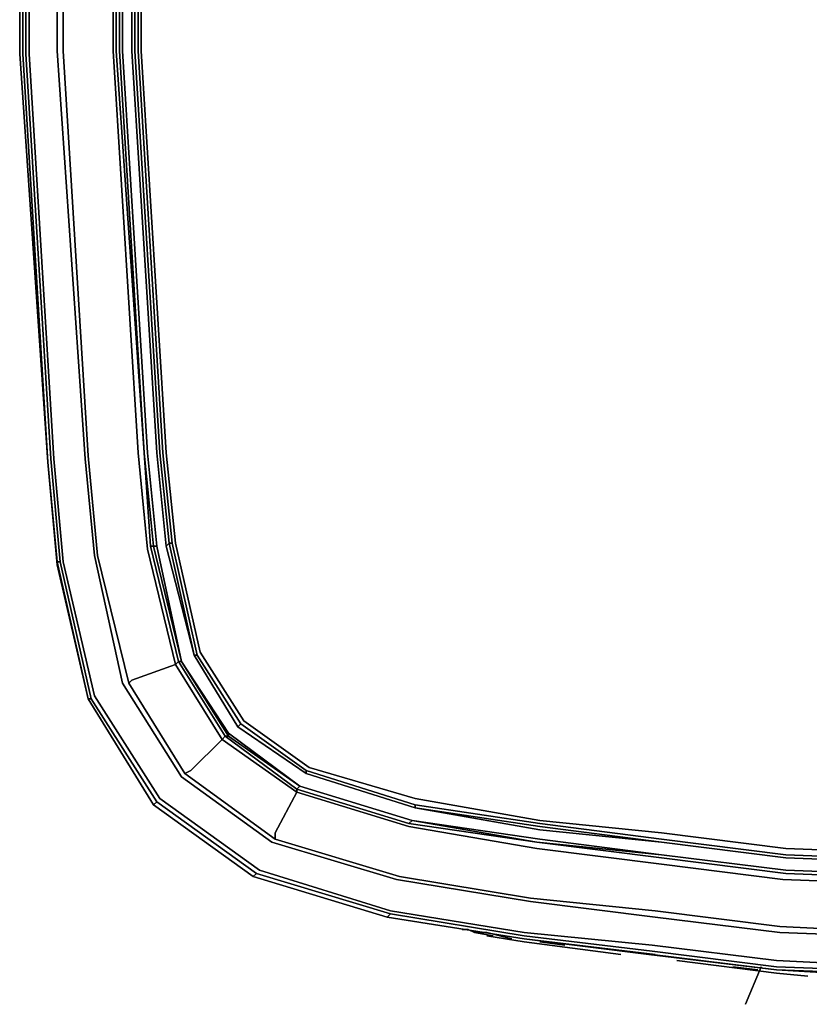
# Model space of a CAD drawing. Units: millimetres. Extents: x 0 to 7.9, y -12.1 to 0.
# Drawn here: x 0 to 3.1, y -9.5 to -5.7 of the extents above; entities that cross this region are included whole.
import ezdxf

# ---------------------------------------------------------------- set-up
doc = ezdxf.new("R2010")
doc.units = ezdxf.units.MM
doc.layers.get('0').update_dxf_attribs({"true_color": 0x5890e1})

msp = doc.modelspace()

# ---------------------------------------------------------------- linework, layer by layer
at = {"color": 161}
for points in [[(0.1577, -7.7707), (0.279, -8.3052), (0.2669, -8.3052), (0.1456, -7.7707), (0.1577, -7.7707), (0.1213, -7.37), (0.0243, -5.7915), (0.0243, -4.5409), (0.0243, -3.8249), (0.1213, -2.0519), (0.1577, -1.5906), (0.1456, -1.5906), (0.2669, -1.0565), (0.522, -0.6558)], [(0.5462, -8.6937), (0.2911, -8.2931), (0.1698, -7.7707), (0.1334, -7.37), (0.0364, -5.7915), (0.0364, -4.5409), (0.0485, -3.837), (0.1334, -2.0519), (0.182, -1.5906), (0.3033, -1.0686), (0.5462, -0.6801)], [(0.4007, -8.2441), (0.2911, -7.7464), (0.2547, -7.37), (0.1456, -5.7794), (0.1456, -4.5409), (0.1577, -3.837), (0.2547, -2.0519), (0.2911, -1.6149), (0.4128, -1.1171)], [(0.4249, -8.2441), (0.3033, -7.7464), (0.2669, -7.3579), (0.1698, -5.7794), (0.1698, -4.5409), (0.182, -3.837), (0.2669, -2.0519), (0.3154, -1.6149), (0.4249, -1.1293)], [(0.1456, -5.7794), (0.1456, -4.5409), (0.1577, -3.837), (0.2547, -2.0519), (0.2911, -1.6149), (0.2547, -2.0519), (0.1577, -3.837), (0.1456, -4.5409), (0.1456, -5.7794), (0.2547, -7.37), (0.2911, -7.7464), (0.4007, -8.2441)], [(0.5341, -7.71), (0.4977, -7.3457), (0.4007, -5.7794), (0.4007, -4.5409), (0.4007, -3.8491), (0.4977, -2.0762), (0.5341, -1.6513), (0.4977, -2.0762), (0.4007, -3.8491), (0.4977, -2.0762)], [(0.5948, -1.6634), (0.5584, -2.0762), (0.4613, -3.8491), (0.4613, -4.5409), (0.4613, -5.7794), (0.5584, -7.3457), (0.5948, -7.6979)], [(0.1092, -7.3821), (0.0121, -5.7915), (0.0121, -4.5409), (0.0121, -3.8249), (0.1092, -2.0398)], [(0.4977, -7.7222), (0.4613, -7.3457), (0.3643, -5.7794), (0.3643, -4.5409), (0.3764, -3.837), (0.4613, -2.0762)], [(0.4007, -5.7794), (0.4007, -4.5409), (0.4007, -3.8491)], [(0.4492, -4.5409), (0.4492, -3.8491), (0.4371, -4.5409), (0.4371, -5.7794), (0.5341, -7.3457)], [(0.4613, -4.5409), (0.4613, -5.7794), (0.5584, -7.3457), (0.5948, -7.6979), (0.6918, -8.135), (0.6797, -8.135), (0.5826, -7.6979), (0.5948, -7.6979), (0.5584, -7.3457), (0.4613, -5.7794), (0.4613, -4.5409)], [(5.3662, -8.8272), (4.8806, -8.8878), (3.9337, -8.9242), (2.9867, -8.8878), (2.5011, -8.8272), (2.0273, -8.7786), (1.5417, -8.6937), (1.1289, -8.572), (0.8741, -8.3901), (0.7039, -8.1228), (0.6069, -7.6979), (0.5705, -7.3457), (0.4735, -5.7794), (0.4735, -4.5409)], [(0.4007, -8.2441), (0.2911, -7.7464), (0.2547, -7.37), (0.1456, -5.7794)], [(0.4613, -7.3457), (0.4977, -7.7222)], [(0.4977, -7.7222), (0.4613, -7.3457)], [(0.4856, -7.3457), (0.5099, -7.71), (0.619, -8.1592), (0.6069, -8.1714)], [(0.5099, -7.71), (0.4856, -7.3457)], [(0.4977, -7.3457), (0.5341, -7.71), (0.522, -7.71), (0.6312, -8.1592), (0.619, -8.1592), (0.5099, -7.71)], [(0.6312, -8.1592), (0.8135, -8.4507), (0.8014, -8.4507), (0.619, -8.1592), (0.6312, -8.1592), (0.522, -7.71), (0.5341, -7.71), (0.4977, -7.3457), (0.5341, -7.71), (0.522, -7.71), (0.6312, -8.1592), (0.619, -8.1592), (0.8014, -8.4507), (0.7892, -8.4629), (1.0804, -8.6691), (0.9954, -8.8272), (0.9954, -8.8514), (0.6433, -8.5963)], [(0.5826, -7.6979), (0.5462, -7.3457), (0.5826, -7.6979), (0.5705, -7.71)], [(0.1456, -7.7707), (0.1092, -7.3821)], [(0.4977, -7.7222), (0.6069, -8.1714), (0.4371, -8.232), (0.4249, -8.2441), (0.6433, -8.5963), (0.6675, -8.5842), (0.7892, -8.4629), (0.6069, -8.1714), (0.619, -8.1592), (0.5099, -7.71)], [(0.5705, -7.71), (0.5826, -7.6979), (0.6797, -8.135)], [(0.5705, -7.71), (0.6797, -8.135)], [(0.6797, -8.135), (0.5826, -7.6979)], [(0.8499, -8.4144), (0.862, -8.4022), (0.6918, -8.135), (0.5948, -7.6979), (0.6918, -8.135)], [(0.6069, -8.1714), (0.7892, -8.4629)], [(1.0804, -8.6691), (0.7892, -8.4629), (0.8014, -8.4507), (1.0804, -8.657), (0.8014, -8.4507), (0.8135, -8.4507), (0.6312, -8.1592)], [(0.8135, -8.4386), (0.6312, -8.1592), (0.8135, -8.4386), (0.8135, -8.4507), (1.0925, -8.6448), (1.0804, -8.657), (1.5174, -8.7908), (1.5296, -8.7786), (1.0925, -8.6448), (1.5296, -8.7786)], [(0.6312, -8.1592), (0.8135, -8.4507), (0.8014, -8.4507), (1.0804, -8.657), (1.0804, -8.6691), (1.5174, -8.8029), (2.0152, -8.8878), (2.5011, -8.9485), (2.9746, -9.0091), (3.9337, -9.0455), (4.8927, -9.0091), (5.3662, -8.9485)], [(0.6797, -8.135), (0.8499, -8.4144)], [(0.8499, -8.4144), (0.6797, -8.135)], [(2.0273, -8.7908), (1.5417, -8.718), (1.1167, -8.5842), (1.5417, -8.718), (1.5417, -8.7301), (1.1167, -8.5963), (1.1167, -8.5842), (0.862, -8.4022), (0.6918, -8.135), (0.862, -8.4022), (0.8499, -8.4144)], [(0.4007, -8.2441), (0.6312, -8.6084), (0.9833, -8.8636), (1.4689, -9.0091), (1.9909, -9.0944), (2.4769, -9.1551), (2.9625, -9.2157), (3.9337, -9.2521), (4.9049, -9.2157), (5.3904, -9.1551)], [(0.522, -8.718), (0.9105, -8.997), (0.522, -8.718), (0.5341, -8.7059), (0.279, -8.3052)], [(0.8499, -8.4144), (0.862, -8.4022)], [(0.8499, -8.4144), (1.1167, -8.5963)], [(1.1167, -8.5963), (0.8499, -8.4144)], [(0.7892, -8.4629), (1.0804, -8.6691), (0.9954, -8.8272), (1.0804, -8.6691), (1.5174, -8.8029), (2.0152, -8.8878), (2.5011, -8.9485), (2.9746, -9.0091), (3.9337, -9.0455), (4.8927, -9.0091), (5.3662, -8.9485)], [(1.1167, -8.5842), (1.5417, -8.718)], [(1.1167, -8.5963), (1.5417, -8.7301)], [(1.5417, -8.7301), (1.1167, -8.5963)], [(5.3662, -8.9485), (4.8927, -9.0091), (3.9337, -9.0455), (2.9746, -9.0091), (2.5011, -8.9485), (2.0152, -8.8878), (1.5174, -8.8029), (1.0804, -8.6691)], [(2.5011, -8.9121), (2.0273, -8.8514), (1.5296, -8.7786), (1.0925, -8.6448), (1.5296, -8.7786), (2.0152, -8.8636)], [(1.4447, -9.1429), (1.4325, -9.1551), (0.9105, -8.997), (0.9227, -8.9849), (0.5341, -8.7059), (0.9227, -8.9849), (0.9105, -8.997)], [(0.9227, -8.9849), (1.4447, -9.1429), (1.4325, -9.1551), (0.9105, -8.997), (0.9227, -8.9849), (0.5341, -8.7059)], [(0.5462, -8.6937), (0.9348, -8.9727), (1.4447, -9.1308), (1.9666, -9.2157), (2.4648, -9.2642), (2.9503, -9.3249), (3.9337, -9.3734), (4.917, -9.3249), (5.4026, -9.2642)], [(1.5174, -8.7908), (2.0152, -8.8636), (1.5296, -8.7786), (2.0273, -8.8514), (2.5011, -8.9121), (2.0152, -8.8636), (2.5011, -8.9242), (2.9867, -8.9849), (3.9337, -9.0212), (4.8806, -8.9849), (5.3662, -8.9242)], [(2.0152, -8.8636), (1.5296, -8.7786), (2.0273, -8.8514), (2.5011, -8.9121)], [(2.0273, -8.7908), (2.5011, -8.8514), (2.9867, -8.9121), (3.9337, -8.9485), (4.8806, -8.9121), (5.3662, -8.8514)], [(2.5011, -8.8636), (2.0273, -8.8029), (2.5011, -8.8636), (2.9867, -8.9242), (3.9337, -8.9606), (2.9867, -8.9242), (3.9337, -8.9606), (2.9867, -8.9242), (3.9337, -8.9606), (4.8806, -8.9242)], [(0.9954, -8.8514), (1.481, -8.997), (1.9909, -9.0819), (2.4769, -9.1308), (2.9625, -9.1915), (3.9337, -9.24), (4.9049, -9.1915), (5.3904, -9.1308), (5.8764, -9.0819)], [(5.8764, -9.0819), (5.3904, -9.1308), (4.9049, -9.1915), (3.9337, -9.24), (2.9625, -9.1915), (2.4769, -9.1308), (1.9909, -9.0819), (1.481, -8.997), (0.9954, -8.8514)], [(0.9954, -8.8514), (1.481, -8.997), (1.9909, -9.0819), (2.4769, -9.1308), (2.9625, -9.1915), (3.9337, -9.24), (4.9049, -9.1915), (5.3904, -9.1308)], [(2.5011, -8.9121), (2.9867, -8.9727), (3.9337, -9.0091)], [(0.9105, -8.997), (1.4325, -9.1551)], [(1.4325, -9.1551), (1.4447, -9.1429)], [(1.4325, -9.1551), (1.9666, -9.24)], [(1.4447, -9.1429), (1.9666, -9.2278), (2.4648, -9.2885), (2.9503, -9.3491), (3.9337, -9.3855), (4.917, -9.3491), (5.4026, -9.2885)], [(2.9503, -9.3613), (3.9337, -9.3977)]]:
    msp.add_lwpolyline(points, dxfattribs=at)
for points in [[(0.3886, -3.837), (0.3764, -4.5409), (0.3764, -5.7794), (0.4856, -7.3457), (0.3886, -5.7794), (0.3886, -4.5409), (0.4007, -3.8491), (0.4856, -2.0762)], [(0, -4.5409), (0, -5.7915), (0.1092, -7.3821), (0, -5.7915), (0, -4.5409), (0.0121, -3.8249)], [(0.2911, -8.2931), (0.1698, -7.7707), (0.1334, -7.37), (0.0364, -5.7915), (0.0364, -4.5409), (0.0485, -3.837), (0.0364, -4.5409), (0.0364, -5.7915), (0.1334, -7.37), (0.1698, -7.7707)], [(0.5462, -7.3457), (0.4492, -5.7794), (0.4492, -4.5409), (0.4492, -3.8491), (0.4371, -4.5409), (0.4371, -5.7794), (0.5341, -7.3457), (0.5705, -7.71), (0.5826, -7.6979)], [(0.4735, -5.7794), (0.4735, -4.5409), (0.4856, -3.8491), (0.4735, -4.5409)], [(0, -5.7915), (0, -4.5409)], [(0.0121, -5.7915), (0.0121, -4.5409)], [(0.0243, -5.7915), (0.0243, -4.5409)], [(0.1698, -4.5409), (0.1698, -5.7794)], [(0.3643, -4.5409), (0.3643, -5.7794)], [(0.3764, -4.5409), (0.3764, -5.7794)], [(0.3886, -4.5409), (0.3886, -5.7794)], [(0.4007, -4.5409), (0.4007, -5.7794)], [(0.4007, -5.7794), (0.4007, -4.5409)], [(0.4371, -5.7794), (0.4371, -4.5409)], [(0.4492, -5.7794), (0.4492, -4.5409)], [(0, -5.7915), (0.1092, -7.3821)], [(0.0121, -5.7915), (0.1092, -7.3821)], [(0.1213, -7.37), (0.0243, -5.7915)], [(0.2669, -7.3579), (0.1698, -5.7794)], [(0.3643, -5.7794), (0.4613, -7.3457)], [(0.4856, -7.3457), (0.3764, -5.7794)], [(0.4856, -7.3457), (0.3886, -5.7794)], [(0.4977, -7.3457), (0.4007, -5.7794)], [(0.5341, -7.3457), (0.4371, -5.7794)], [(0.5462, -7.3457), (0.4492, -5.7794)], [(0.4735, -5.7794), (0.5705, -7.3457)], [(0.3033, -7.7464), (0.2669, -7.3579)], [(0.522, -7.71), (0.4856, -7.3457)], [(0.4856, -7.3457), (0.5099, -7.71), (0.522, -7.71)], [(0.5705, -7.71), (0.5341, -7.3457)], [(0.7039, -8.1228), (0.8741, -8.3901), (0.7039, -8.1228), (0.6069, -7.6979), (0.5705, -7.3457), (0.6069, -7.6979)], [(0.1456, -7.7707), (0.1092, -7.3821)], [(0.1456, -7.7707), (0.1092, -7.3821)], [(0.1456, -7.7707), (0.1092, -7.3821)], [(0.1456, -7.7707), (0.1577, -7.7707), (0.1213, -7.37), (0.1577, -7.7707)], [(0.522, -7.71), (0.5099, -7.71)], [(0.6312, -8.1592), (0.5341, -7.71)], [(0.5341, -7.71), (0.6312, -8.1592)], [(0.6797, -8.135), (0.5705, -7.71)], [(0.5948, -7.6979), (0.5826, -7.6979)], [(0.4249, -8.2441), (0.3033, -7.7464)], [(0.6069, -8.1714), (0.4977, -7.7222)], [(0.2669, -8.3052), (0.1456, -7.7707)], [(0.1456, -7.7707), (0.2669, -8.3052)], [(0.2669, -8.3052), (0.279, -8.3052), (0.1577, -7.7707), (0.279, -8.3052)], [(0.6069, -8.1714), (0.4371, -8.232)], [(0.6069, -8.1714), (0.619, -8.1592), (0.8014, -8.4507), (0.7892, -8.4629)], [(0.6312, -8.1592), (0.8135, -8.4386), (0.8135, -8.4507), (0.8135, -8.4386)], [(0.8499, -8.4144), (0.6797, -8.135)], [(0.6918, -8.135), (0.6797, -8.135)], [(0.6797, -8.135), (0.8499, -8.4144)], [(0.4007, -8.2441), (0.6312, -8.6084)], [(0.4371, -8.232), (0.4249, -8.2441), (0.6433, -8.5963), (0.4249, -8.2441)], [(0.2669, -8.3052), (0.522, -8.718)], [(0.2669, -8.3052), (0.522, -8.718)], [(0.522, -8.718), (0.2669, -8.3052)], [(0.5341, -8.7059), (0.279, -8.3052), (0.5341, -8.7059), (0.522, -8.718)], [(0.5462, -8.6937), (0.2911, -8.2931)], [(0.862, -8.4022), (1.1167, -8.5842)], [(0.8741, -8.3901), (1.1289, -8.572)], [(0.8135, -8.4386), (1.0925, -8.6448), (0.8135, -8.4507), (1.0925, -8.6448), (1.0804, -8.657), (1.0925, -8.6448)], [(0.8135, -8.4386), (1.0925, -8.6448)], [(1.1167, -8.5963), (0.8499, -8.4144)], [(0.8499, -8.4144), (1.1167, -8.5963)], [(0.7892, -8.4629), (0.6675, -8.5842)], [(0.6675, -8.5842), (0.6433, -8.5963)], [(1.1167, -8.5842), (1.1167, -8.5963)], [(1.1289, -8.572), (1.5417, -8.6937)], [(0.9833, -8.8636), (0.6312, -8.6084)], [(0.9954, -8.8514), (0.6433, -8.5963)], [(1.5417, -8.7301), (1.1167, -8.5963)], [(1.0804, -8.657), (1.0804, -8.6691)], [(1.0804, -8.657), (1.5174, -8.7908)], [(1.0925, -8.6448), (1.5296, -8.7786), (1.5174, -8.7908), (1.5296, -8.7786)], [(0.5462, -8.6937), (0.9348, -8.9727)], [(2.0273, -8.7786), (2.5011, -8.8272), (2.9867, -8.8878), (3.9337, -8.9242), (4.8806, -8.8878), (5.3662, -8.8272), (4.8806, -8.8878), (3.9337, -8.9242), (2.9867, -8.8878), (2.5011, -8.8272), (2.0273, -8.7786), (1.5417, -8.6937)], [(0.522, -8.718), (0.9105, -8.997)], [(0.9105, -8.997), (0.522, -8.718)], [(1.5417, -8.718), (1.5417, -8.7301)], [(1.5417, -8.718), (2.0273, -8.7908)], [(2.0273, -8.815), (1.5417, -8.7301)], [(2.0273, -8.8029), (1.5417, -8.7301)], [(2.0273, -8.815), (2.5011, -8.8636), (2.0273, -8.8029), (1.5417, -8.7301)], [(2.0152, -8.8636), (1.5174, -8.7908)], [(2.5011, -8.8514), (2.0273, -8.7908)], [(2.5011, -8.8636), (2.0273, -8.815)], [(0.9954, -8.8272), (0.9954, -8.8514)], [(2.9867, -8.9121), (2.5011, -8.8514)], [(1.4689, -9.0091), (0.9833, -8.8636)], [(2.5011, -8.9242), (2.0152, -8.8636)], [(2.5011, -8.9121), (2.0152, -8.8636)], [(2.5011, -8.8636), (2.9867, -8.9242)], [(2.5011, -8.8636), (2.9867, -8.9242)], [(2.9867, -8.9727), (2.5011, -8.9121)], [(2.9867, -8.9727), (2.5011, -8.9121)], [(2.9867, -8.9849), (2.5011, -8.9242)], [(3.9337, -8.9485), (2.9867, -8.9121)], [(0.9348, -8.9727), (1.4447, -9.1308)], [(2.9867, -8.9727), (3.9337, -9.0091)], [(3.9337, -9.0091), (2.9867, -8.9727)], [(1.4325, -9.1551), (0.9105, -8.997)], [(0.9227, -8.9849), (1.4447, -9.1429)], [(1.9909, -9.0944), (1.4689, -9.0091)], [(3.9337, -9.0212), (2.9867, -8.9849)], [(1.9666, -9.2157), (1.4447, -9.1308)], [(2.4769, -9.1551), (1.9909, -9.0944)], [(1.4325, -9.1551), (1.9666, -9.24)], [(1.9666, -9.24), (1.4325, -9.1551)], [(1.4447, -9.1429), (1.9666, -9.2278)], [(2.9625, -9.2157), (2.4769, -9.1551)], [(2.4648, -9.2642), (1.9666, -9.2157)], [(2.4648, -9.2885), (1.9666, -9.2278)], [(1.9666, -9.24), (2.4522, -9.3006)], [(2.4648, -9.3006), (1.9666, -9.24)], [(2.4522, -9.3006), (2.9503, -9.3613), (2.4648, -9.3006), (1.9666, -9.24)], [(3.9337, -9.2521), (2.9625, -9.2157)], [(2.9503, -9.3249), (2.4648, -9.2642)], [(2.9503, -9.3613), (2.4522, -9.3006)], [(2.9503, -9.3491), (2.4648, -9.2885)], [(2.4648, -9.3006), (2.9503, -9.3613)], [(2.9503, -9.3249), (3.9337, -9.3734)], [(3.9337, -9.3855), (2.9503, -9.3491)], [(3.9337, -9.3977), (2.9503, -9.3613)], [(3.9337, -9.3977), (2.9503, -9.3613)]]:
    msp.add_lwpolyline(points, close=True, dxfattribs=at)
at = {"color": 226}
for points in [[(2.4769, -9.3006), (1.9666, -9.24), (1.4325, -9.1551), (0.9105, -8.997), (0.522, -8.718), (0.2669, -8.3052), (0.1456, -7.7828), (0.1092, -7.3821), (0, -5.7915), (0.1092, -7.3821), (0, -5.7915)], [(1.7726, -9.2157), (1.8211, -9.2157), (1.9181, -9.24), (1.8211, -9.2157), (1.9181, -9.24)], [(2.9503, -9.3613), (3.1929, -9.3734), (3.9337, -9.3977)]]:
    msp.add_lwpolyline(points, dxfattribs=at)
for points in [[(0.1456, -7.7828), (0.1092, -7.3821)], [(0.2669, -8.3052), (0.1456, -7.7828)], [(0.522, -8.718), (0.2669, -8.3052)], [(0.522, -8.718), (0.9105, -8.997)], [(0.9105, -8.997), (1.4325, -9.1551)], [(1.4325, -9.1551), (1.9666, -9.24)], [(1.7726, -9.2157), (1.8211, -9.2157)], [(1.9666, -9.24), (2.4769, -9.3006)], [(2.9503, -9.3613), (3.1929, -9.3734)]]:
    msp.add_lwpolyline(points, close=True, dxfattribs=at)
at = {"color": 76}
for points in [[(1.7362, -9.2036), (1.724, -9.2036)], [(1.7362, -9.2036), (1.7483, -9.2036)], [(1.8453, -9.2278), (1.7726, -9.2157)], [(1.8211, -9.2278), (1.9666, -9.2521), (2.3431, -9.3006)], [(2.5618, -9.3249), (2.9503, -9.3734)], [(2.9503, -9.3613), (3.1687, -9.3734)], [(3.0716, -9.3855), (2.9503, -9.3734)]]:
    msp.add_lwpolyline(points, dxfattribs=at)
for points in [[(1.724, -9.2036), (1.7362, -9.2036)], [(1.7483, -9.2036), (1.7362, -9.2036)], [(1.7483, -9.2036), (1.7726, -9.2157)], [(1.8453, -9.2278), (1.7726, -9.2157), (1.7483, -9.2036), (1.7726, -9.2157)], [(1.8211, -9.2278), (1.9666, -9.2521)], [(2.3431, -9.3006), (1.9666, -9.2521)], [(2.1247, -9.2642), (2.0273, -9.2521)], [(2.9503, -9.3734), (2.5618, -9.3249)], [(2.7801, -9.3491), (2.8772, -9.3613)], [(3.1687, -9.3734), (2.9503, -9.3613)], [(2.9503, -9.3734), (3.0716, -9.3855)]]:
    msp.add_lwpolyline(points, close=True, dxfattribs=at)
at = {"color": 18}
msp.add_lwpolyline([(2.8897, -9.3491), (2.8287, -9.4951)], dxfattribs=at)
msp.add_lwpolyline([(2.8897, -9.3491), (2.8287, -9.4951)], close=True, dxfattribs=at)

doc.saveas('drawing.dxf')
